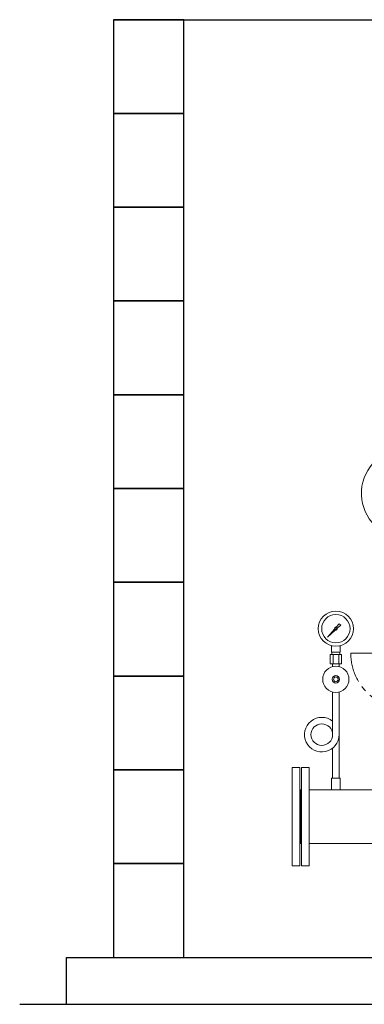
# Model space of a CAD drawing. Units: millimetres. Extents: x 2680 to 16292, y 2850 to 10075.
# Drawn here: x 2869 to 3604, y 2850 to 4950 of the extents above; entities that cross this region are included whole.
import ezdxf

# ---------------------------------------------------------------- set-up
doc = ezdxf.new("R2010")
doc.units = ezdxf.units.MM
doc.linetypes.add('PHANTOM', pattern=[63.5, 31.75, -6.35, 6.35, -6.35, 6.35, -6.35])
for name, color, linetype in [('0-2', 7, 'Continuous'), ('0002_72_01', 7, 'Continuous'), ('1', 7, 'Continuous'), ('CSLAYER17', 7, 'Continuous')]:
    doc.layers.add(name, color=color, linetype=linetype)
doc.layers.add('ガス配管細', color=4, linetype='Continuous', lineweight=20)
doc.layers.add('図面枠', color=7, linetype='Continuous', lineweight=50)

msp = doc.modelspace()

# ---------------------------------------------------------------- linework, layer by layer
at = {"color": 3, "lineweight": 9}
for p, q in [((3534.1, 3600.7), (3534.1, 3614.3)), ((3552.1, 3600.7), (3552.1, 3614.3)), ((3531, 3595.7), (3531, 3575.7)), ((3534.5, 3595.7), (3534.5, 3600.7)), ((3537.1, 3595.7), (3537.1, 3575.7)), ((3549.2, 3595.7), (3549.2, 3575.7)), ((3551.8, 3595.7), (3551.8, 3600.7)), ((3555.3, 3595.7), (3555.3, 3575.7)), ((3536.2, 3569.9), (3536.2, 3575.7)), ((3550, 3569.9), (3550, 3575.7))]:
    msp.add_line(p, q, dxfattribs=at)
at = {"linetype": 'PHANTOM', "lineweight": 9, "ltscale": 2}
msp.add_line((3574.8, 3598.6), (3693.1, 3598.6), dxfattribs=at)
at = {"color": 3, "lineweight": 9}
for radius in [37.5, 30.2]:
    msp.add_circle((3543.1, 3650.7), radius, dxfattribs=at)
at = {"linetype": 'PHANTOM', "lineweight": 9, "ltscale": 2}
msp.add_arc((3693.1, 3598.6), 118.3, 180, 270, dxfattribs=at)
at = {"layer": '0-2', "color": 3, "linetype": 'Continuous', "lineweight": 9}
for p, q in [((3536.2, 3515.6), (3536.2, 3425)), ((3550, 3515.6), (3550, 3331.7)), ((3536.2, 3395.9), (3536.2, 3331.7))]:
    msp.add_line(p, q, dxfattribs=at)
msp.add_circle((3513.1, 3424.7), 23.1, dxfattribs=at)
msp.add_arc((3513.1, 3424.7), 36.9, 51.24, 0, dxfattribs=at)
at = {"layer": '0002_72_01', "color": 3, "linetype": 'Continuous', "lineweight": 9}
msp.add_arc((3693.1, 3939.4), 95.5, 276.9163, 263.1336, dxfattribs=at)
at = {"layer": '1', "color": 3, "linetype": 'Continuous', "lineweight": 9}
for p, q in [((3543.9, 3653.8), (3550.5, 3661.3)), ((3553.7, 3658.1), (3546.2, 3651.5)), ((3550.5, 3661.3), (3553.7, 3658.1)), ((3525.2, 3632.8), (3540.2, 3649.6)), ((3542, 3647.8), (3525.2, 3632.8)), ((3527.9, 3635.5), (3525.2, 3632.8))]:
    msp.add_line(p, q, dxfattribs=at)
msp.add_circle((3543.1, 3650.7), 1.9, dxfattribs=at)
for start, end in [(76.1053, 200.5716), (249.4284, 13.8947)]:
    msp.add_arc((3543.1, 3650.7), 3.17, start, end, dxfattribs=at)
at = {"layer": 'CSLAYER17', "color": 3, "lineweight": 9}
for p, q in [((3552.6, 3331.7), (3533.6, 3331.7)), ((3533.6, 3331.7), (3533.6, 3306.7)), ((3552.6, 3331.7), (3552.6, 3306.7))]:
    msp.add_line(p, q, dxfattribs=at)
for radius in [28, 8, 5]:
    msp.add_circle((3543.1, 3542.7), radius, dxfattribs=at)
at = {"layer": 'ガス配管細', "color": 3, "linetype": 'Continuous', "lineweight": 9}
for p, q in [((3555.3, 3595.7), (3531, 3595.7)), ((3552.1, 3600.7), (3534.1, 3600.7)), ((3555.3, 3575.7), (3531, 3575.7))]:
    msp.add_line(p, q, dxfattribs=at)
at = {"layer": '図面枠', "lineweight": 25, "ltscale": 0.5}
for p, q in [((3069, 4949.6), (9069, 4949.6)), ((3219, 4949.6), (3069, 4949.6)), ((3069, 4949.6), (3069, 4749.6)), ((3219, 4749.6), (3219, 4949.6)), ((3219, 4749.6), (3069, 4749.6)), ((3069, 4749.6), (3069, 4549.6)), ((3069, 4749.6), (3219, 4749.6)), ((3219, 4549.6), (3219, 4749.6)), ((3219, 4549.6), (3069, 4549.6)), ((3069, 4549.6), (3069, 4349.6)), ((3069, 4549.6), (3219, 4549.6)), ((3219, 4349.6), (3219, 4549.6)), ((3219, 4349.6), (3069, 4349.6)), ((3069, 4349.6), (3069, 4149.6)), ((3069, 4349.6), (3219, 4349.6)), ((3219, 4149.6), (3219, 4349.6)), ((3219, 4149.6), (3069, 4149.6)), ((3069, 4149.6), (3069, 3949.6)), ((3069, 4149.6), (3219, 4149.6)), ((3219, 3949.6), (3219, 4149.6)), ((3219, 3949.6), (3069, 3949.6)), ((3069, 3949.6), (3069, 3749.6)), ((3069, 3949.6), (3219, 3949.6)), ((3219, 3749.6), (3219, 3949.6)), ((3219, 3749.6), (3069, 3749.6)), ((3069, 3749.6), (3069, 3549.6)), ((3069, 3749.6), (3219, 3749.6)), ((3219, 3549.6), (3219, 3749.6)), ((3219, 3549.6), (3069, 3549.6)), ((3069, 3549.6), (3069, 3349.6)), ((3069, 3549.6), (3219, 3549.6)), ((3219, 3349.6), (3219, 3549.6)), ((3219, 3349.6), (3069, 3349.6)), ((3069, 3349.6), (3069, 3149.6)), ((3069, 3349.6), (3219, 3349.6)), ((3219, 3149.6), (3219, 3349.6)), ((3219, 3149.6), (3069, 3149.6)), ((3069, 3149.6), (3069, 2949.6)), ((3069, 3149.6), (3219, 3149.6)), ((3219, 2949.6), (3219, 3149.6)), ((2969, 2949.6), (9169, 2949.6)), ((2969, 2849.6), (2969, 2949.6)), ((3069, 2949.6), (3219, 2949.6)), ((2869, 2849.6), (9324.6, 2849.6))]:
    msp.add_line(p, q, dxfattribs=at)
at = {"layer": '図面枠', "color": 40, "lineweight": 9}
for p, q in [((3450.1, 3354.6), (3450.1, 3144.6)), ((3466.1, 3354.6), (3450.1, 3354.6)), ((3466.1, 3354.6), (3466.1, 3144.6)), ((3470.1, 3354.6), (3470.1, 3144.6)), ((3486.1, 3354.6), (3470.1, 3354.6)), ((3486.1, 3354.6), (3486.1, 3144.6)), ((3466.1, 3306.7), (3470.1, 3306.7)), ((3468.1, 3306.7), (3468.1, 3192.4)), ((3468.1, 3306.7), (3468.1, 3192.4)), ((4150.1, 3306.7), (3486.1, 3306.7)), ((3466.1, 3192.4), (3470.1, 3192.4)), ((4150.1, 3192.4), (3486.1, 3192.4)), ((3466.1, 3144.6), (3450.1, 3144.6)), ((3486.1, 3144.6), (3470.1, 3144.6))]:
    msp.add_line(p, q, dxfattribs=at)
at = {"layer": '図面枠', "color": 3, "lineweight": 9, "ltscale": 0.5}
msp.add_line((3533.6, 3306.7), (3552.6, 3306.7), dxfattribs=at)

doc.saveas('drawing.dxf')
